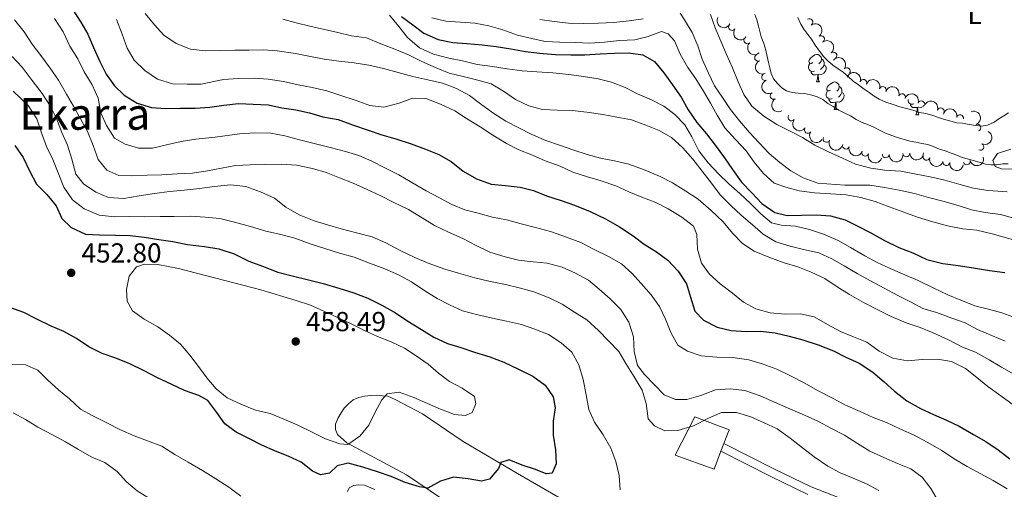
# Model space of a CAD drawing. Units: metres. Extents: x 627528 to 632038, y 708595 to 711648.
# Drawn here: x 631314 to 631673, y 710138 to 710309 of the extents above; entities that cross this region are included whole.
import ezdxf
from ezdxf.enums import TextEntityAlignment as Align

# ---------------------------------------------------------------- set-up
doc = ezdxf.new("R2010")
doc.units = ezdxf.units.M
doc.header["$MEASUREMENT"] = 0
doc.linetypes.add('DGN Style 3', pattern=[69.14832127706423, 49.39165805504587, -19.75666322201835])
for name, color, linetype, lineweight in [('Carátula', 7, 'Continuous', 5), ('Edificios construcciones cerramientos', 7, 'Continuous', 5), ('Elementos auxiliares', 7, 'Continuous', 5), ('Entidades rústicas y varios', 7, 'Continuous', 5), ('Hidrografía', 7, 'Continuous', 5), ('Relieve y altimetría', 7, 'Continuous', 5), ('Textos de rotulación', 7, 'Continuous', 5), ('Viales y ferrocarril', 7, 'Continuous', 5)]:
    doc.layers.add(name, color=color, linetype=linetype, lineweight=lineweight)
doc.styles.add('Style-arial', font='arial.shx', dxfattribs={"bigfont": 'arialbig.shx'})
doc.styles.add('Style-Arial Narrow', font='txt')
doc.styles.add('Style-Times New Roman', font='txt')

# ---------------------------------------------------------------- blocks, each defined once
blk = doc.blocks.new('5PATER')
at = {"layer": 'Relieve y altimetría', "linetype": 'Continuous', "lineweight": 5}
h = blk.add_hatch(color=250, dxfattribs=at)
edge = h.paths.add_edge_path()
edge.add_ellipse((0, 0), major_axis=(-1.095731442945027, -1.110710700472634), ratio=0.9994222409660319, start_angle=0, end_angle=360)

msp = doc.modelspace()

# ---------------------------------------------------------------- linework, layer by layer
at = {"layer": 'Carátula', "color": 7, "linetype": 'Continuous', "lineweight": 5}
msp.add_3dface([(627583.6799999999, 708595.23), (632037.8999999999, 708678.5), (631982.3800000001, 711648), (627528.1599999999, 711564.72)], dxfattribs=at)
at = {"layer": 'Edificios construcciones cerramientos', "color": 1, "linetype": 'Continuous', "lineweight": 5}
msp.add_line((631570.52, 710154.4099999999, 440.95), (631569.44, 710151.6100000001, 440.99), dxfattribs=at)
msp.add_polyline3d([(631569.44, 710151.6100000001, 440.99), (631566.8999999999, 710145.04, 441.07), (631552.81, 710150.1300000001, 440.71), (631559.8999999999, 710164.03, 440.18), (631572.4299999999, 710159.3600000001, 440.89), (631570.52, 710154.4099999999, 440.95)], dxfattribs=at)
at = {"layer": 'Edificios construcciones cerramientos', "color": 20, "linetype": 'Continuous', "lineweight": 5}
msp.add_polyline3d([(631570.52, 710154.4099999999, 440.95), (631569.44, 710151.6100000001, 440.99), (631566.8999999999, 710145.04, 441.07), (631552.81, 710150.1300000001, 440.71), (631559.8999999999, 710164.03, 440.18), (631572.4299999999, 710159.3600000001, 440.89)], close=True, dxfattribs=at)
at = {"layer": 'Elementos auxiliares', "color": 250, "linetype": 'Continuous', "lineweight": 5}
msp.add_3dface([(631872.3, 709069.3600000001), (628449.5900000001, 709005.3700000001), (628406.9199999999, 711318.6799999999), (631828.47, 711382.7)], dxfattribs=at)
at = {"layer": 'Entidades rústicas y varios', "color": 92, "linetype": 'Continuous', "lineweight": 5}
for p, q in [((631604.1799999999, 710285.96), (631605.31, 710285.96)), ((631610.6599999999, 710275.9199999999), (631611.78, 710275.9199999999)), ((631640.4299999999, 710274.02), (631641.55, 710274.02))]:
    msp.add_line(p, q, dxfattribs=at)
at = {"layer": 'Entidades rústicas y varios', "color": 92, "linetype": 'Continuous', "lineweight": 5, "flags": 128}
for points in [[(631602.8800000001, 710293.02), (631602.3500000001, 710292.75), (631601.8200000001, 710292.81), (631601.56, 710293.1799999999), (631601.5, 710293.6000000001), (631601.6599999999, 710294.1200000001), (631602.1399999999, 710294.72), (631602.78, 710295.25), (631603.6799999999, 710295.8300000001), (631604.4199999999, 710295.99), (631604.8500000001, 710295.94), (631605.3800000001, 710295.6200000001), (631605.9099999999, 710295.04), (631606.0700000001, 710294.3999999999), (631605.96, 710293.55), (631605.53, 710293.02), (631605.1100000001, 710292.5900000001)], [(631606.0700000001, 710294.3999999999), (631606.54, 710294.0800000001), (631606.8600000001, 710293.44), (631607.02, 710293.1200000001), (631607.02, 710292.54), (631607.02, 710292.1200000001), (631606.6499999999, 710291.4299999999), (631606.23, 710290.95), (631605.75, 710290.53)], [(631603.47, 710289.94), (631603.04, 710289.78), (631602.46, 710289.8400000001), (631601.98, 710290.05), (631601.56, 710290.47), (631601.3400000001, 710291.06), (631601.3400000001, 710291.48), (631601.3999999999, 710292.06), (631601.8200000001, 710292.75)], [(631607.02, 710292.1200000001), (631607.47, 710291.8700000001), (631607.8200000001, 710291.25), (631607.71, 710290.53), (631607.5, 710289.8900000001), (631606.9099999999, 710289.1499999999), (631606.1200000001, 710288.6699999999), (631605.27, 710288.77), (631604.8400000001, 710288.6400000001)], [(631604.73, 710288.6400000001), (631603.8400000001, 710288.56), (631602.99, 710288.56), (631602.5700000001, 710288.99), (631602.25, 710289.46), (631602.25, 710289.78)], [(631604.1799999999, 710285.96), (631604.6200000001, 710287.1200000001), (631604.73, 710288.6400000001), (631604.8400000001, 710288.6400000001), (631604.8700000001, 710288.06), (631604.9099999999, 710287.3700000001), (631604.98, 710286.76), (631605.0900000001, 710286.3600000001), (631605.31, 710285.96)], [(631609.3600000001, 710282.98), (631608.8300000001, 710282.72), (631608.3, 710282.77), (631608.03, 710283.1400000001), (631607.98, 710283.5700000001), (631608.1399999999, 710284.0900000001), (631608.6200000001, 710284.6799999999), (631609.25, 710285.21), (631610.1499999999, 710285.8), (631610.8999999999, 710285.96), (631611.3200000001, 710285.8999999999), (631611.8500000001, 710285.5900000001), (631612.3800000001, 710285), (631612.54, 710284.3600000001), (631612.4299999999, 710283.51), (631612.01, 710282.98), (631611.5900000001, 710282.56)], [(631612.54, 710284.3600000001), (631613.02, 710284.05), (631613.3300000001, 710283.4099999999), (631613.49, 710283.0900000001), (631613.49, 710282.51), (631613.49, 710282.0800000001), (631613.1200000001, 710281.3900000001), (631612.7, 710280.9099999999), (631612.22, 710280.49)], [(631609.94, 710279.8999999999), (631609.52, 710279.74), (631608.9299999999, 710279.8), (631608.46, 710280.01), (631608.03, 710280.44), (631607.8200000001, 710281.02), (631607.8200000001, 710281.44), (631607.8700000001, 710282.03), (631608.3, 710282.72)], [(631611.2, 710278.6100000001), (631610.31, 710278.52), (631609.47, 710278.52), (631609.04, 710278.95), (631608.72, 710279.4299999999), (631608.72, 710279.74)], [(631613.49, 710282.0800000001), (631613.95, 710281.8300000001), (631614.29, 710281.22), (631614.1799999999, 710280.49), (631613.97, 710279.8500000001), (631613.3899999999, 710279.1100000001), (631612.5900000001, 710278.6300000001), (631611.74, 710278.74), (631611.31, 710278.6100000001)], [(631610.6599999999, 710275.9199999999), (631611.0900000001, 710277.0800000001), (631611.2, 710278.6100000001), (631611.31, 710278.6100000001), (631611.3500000001, 710278.02), (631611.3800000001, 710277.3400000001), (631611.45, 710276.72), (631611.5700000001, 710276.3200000001), (631611.78, 710275.9199999999)], [(631639.71, 710278), (631639.29, 710277.8400000001), (631638.7, 710277.8999999999), (631638.23, 710278.1100000001), (631637.8, 710278.53), (631637.5900000001, 710279.1200000001), (631637.5900000001, 710279.54), (631637.6000000001, 710279.6400000001)], [(631640.97, 710276.7), (631640.0800000001, 710276.6200000001), (631639.24, 710276.6200000001), (631638.81, 710277.05), (631638.49, 710277.52), (631638.49, 710277.8400000001)], [(631640.4299999999, 710274.02), (631640.8600000001, 710275.1799999999), (631640.97, 710276.7), (631641.0800000001, 710276.7), (631641.1200000001, 710276.1200000001), (631641.1499999999, 710275.4299999999), (631641.22, 710274.8200000001), (631641.3400000001, 710274.4199999999), (631641.55, 710274.02)], [(631643.3899999999, 710277.5), (631643.1599999999, 710277.21), (631642.3600000001, 710276.73), (631641.51, 710276.8300000001), (631641.0800000001, 710276.7)]]:
    msp.add_lwpolyline(points, dxfattribs=at)
at = {"layer": 'Entidades rústicas y varios', "color": 92, "linetype": 'Continuous', "lineweight": 5}
for points in [[(631674.23, 710274.77, 382.94), (631672.47, 710273.6300000001, 382.58), (631670.71, 710272.49, 382.58), (631668.95, 710271.3500000001, 382.58), (631666.53, 710270.19, 382.58), (631664.31, 710269.9299999999, 382.58), (631662.31, 710270.1200000001, 382.58), (631659.8600000001, 710270.52, 382.58), (631657.3999999999, 710270.9199999999, 382.58), (631655.3999999999, 710271.1100000001, 382.58), (631653.1699999999, 710271.73, 382.58), (631650.9299999999, 710272.3600000001, 382.76), (631648.7, 710272.99, 382.76), (631646.24, 710273.8300000001, 382.76), (631644.01, 710274.46, 382.76), (631641.78, 710274.8700000001, 382.76), (631639.3200000001, 710275.71, 382.76), (631637.0800000001, 710276.3400000001, 382.94), (631634.6300000001, 710276.96, 382.94), (631632.1699999999, 710277.81, 382.94), (631629.49, 710278.6499999999, 382.94), (631627.02, 710279.72, 382.94), (631625.22, 710280.8, 383.11), (631623.4199999999, 710282.1000000001, 383.29), (631621.6200000001, 710283.3999999999, 383.47), (631619.5900000001, 710284.9199999999, 383.47), (631617.5700000001, 710286.22, 383.47), (631615.76, 710287.97, 383.65), (631613.96, 710289.49, 384), (631612.1599999999, 710290.79, 384), (631610.1300000001, 710292.0900000001, 384), (631608.3300000001, 710293.6100000001, 384.18), (631606.97, 710295.1499999999, 384.18), (631605.3800000001, 710297.1200000001, 384.54), (631603.78, 710299.31, 384.54), (631602.4099999999, 710301.51, 384.54), (631601.05, 710303.27, 384.71), (631599.6799999999, 710305.24, 385.25), (631598.54, 710307, 385.6), (631597.3800000001, 710309.4199999999, 385.78)], [(631514.6000000001, 710132.26, 447.18), (631495.29, 710143.48, 449.14), (631475.53, 710155.1300000001, 452.51), (631460.6799999999, 710165.1000000001, 454.82), (631451.03, 710170.26, 455.18), (631448.1200000001, 710171.54, 455.18), (631446.1200000001, 710171.73, 455.18), (631443.8899999999, 710171.9099999999, 455.18), (631441.8899999999, 710171.8800000001, 455.36), (631439.6699999999, 710171.6200000001, 455.54), (631437.46, 710171.1300000001, 455.54), (631435.47, 710170.21, 455.54), (631433.72, 710168.8400000001, 455.54), (631432.19, 710167.26, 455.54), (631431.1100000001, 710165.46, 455.54), (631429.8200000001, 710163.44, 455.54), (631428.96, 710161.4299999999, 455.54), (631429, 710159.4299999999, 455.54), (631429.69, 710157.6599999999, 455.54), (631433.0800000001, 710154.6100000001, 455.36), (631454.8500000001, 710142.99, 452.16), (631472.1699999999, 710131.29, 448.6)], [(631443.3800000001, 710137.6699999999, 449.14), (631439.5800000001, 710139.1599999999, 449.31), (631437.5700000001, 710139.3500000001, 449.49), (631435.5800000001, 710139.0900000001, 449.31), (631434.04, 710138.1799999999, 449.31), (631433.3999999999, 710136.8300000001, 449.31)]]:
    msp.add_polyline3d(points, dxfattribs=at)
at = {"layer": 'Entidades rústicas y varios', "color": 92, "linetype": 'Continuous', "lineweight": 5, "extrusion": (0.2155514052272483, 0.06788765366807761, 0.9741297953476229)}
msp.add_arc((487775.8440137682, -794585.780109413, 184735.8479247197), 2.516055640060342, 45.36446333574665, 225.9090503451193, dxfattribs=at)
at = {"layer": 'Entidades rústicas y varios', "color": 92, "linetype": 'Continuous', "lineweight": 5}
for centre, radius, start, end in [((631601.6559701618, 710307.7776436631, 386.2805651653711), 1.250091938746998, 305.3556341553557, 124.5691885743512), ((631573.4710011987, 710305.9938990753, 388.6932674101245), 1.250091938746999, 145.1285085850821, 324.3420630040775), ((631579.0711737601, 710301.1454600864, 387.9704631882614), 1.250091938746999, 133.5423901952469, 312.7559446142423), ((631605.8915087564, 710301.5893567556, 386.1567994272131), 1.250091938746998, 305.3556341553557, 124.5691885743512), ((631582.9642301446, 710294.7833007439, 387.91), 1.250091938746998, 114.6068804772153, 293.8204348962108), ((631610.3856821938, 710295.5888676795, 386.13), 1.250091938746999, 309.3142622611457, 128.5278166801411), ((631615.2575711277, 710289.9131881413, 386.13), 1.250091938746999, 320.7677348892342, 139.9812893082296), ((631585.5255307974, 710287.7444900717, 387.91), 1.250091938746998, 110.6932772485323, 289.9068316675277), ((631621.3230028942, 710285.6400344267, 386.0267790337332), 1.250091938746999, 340.6771327721252, 159.8906871911206), ((631628.353910465, 710283.0407531629, 385.7816757054274), 1.250091938746999, 340.6771327721252, 159.8906871911206), ((631588.6280996341, 710280.9261860161, 387.91), 1.250091938746999, 118.5634574080041, 297.7770118269996), ((631635.3848180359, 710280.4414718992, 385.5365723771217), 1.250091938746999, 340.6771327721252, 159.8906871911206), ((631642.4157256067, 710277.8421906352, 385.2914690488159), 1.250091938746999, 340.6771327721252, 159.8906871911206), ((631649.4466331776, 710275.2429093714, 385.0463657205102), 1.250091938746999, 340.6771327721252, 159.8906871911206), ((631595.1688180096, 710273.0691493754, 387.91), 1.250091938746999, 141.5191325723972, 320.7326869913927), ((631656.5250351003, 710272.7896242216, 384.9810555361454), 1.250091938746999, 346.6830732532422, 165.8966276722375), ((631601.1220760909, 710268.5206618882, 387.91), 1.250091938746998, 145.8032487958711, 325.0168032148665), ((631662.848818871, 710269.3259210861, 385.5781505601693), 1.250091938746999, 291.9088120893487, 111.1223665083441), ((631607.881282005, 710265.2603845394, 387.91), 1.250091938746999, 155.4333550538481, 334.6469094728436), ((631614.9661939759, 710262.8010222653, 387.91), 1.250091938746999, 161.904673881036, 341.1182283000314), ((631663.9181218147, 710262.3540525523, 387.6595698864384), 1.250091938746998, 243.3895724929135, 62.60312691190897), ((631622.0022811717, 710260.2143661205, 387.91), 1.250091938746999, 161.904673881036, 341.1182283000314), ((631629.4752430692, 710259.5969313332, 387.91), 1.250091938746999, 177.3230333271544, 356.5365877461498), ((631636.9581590167, 710259.9843747497, 387.91), 1.250091938746999, 182.1353008672678, 1.348855286263198), ((631644.3183009233, 710258.7186664899, 387.91), 1.250091938746999, 164.8122286902595, 344.0257831092549), ((631651.5590966605, 710256.8120960419, 387.91), 1.250091938746999, 171.4659202240231, 350.6794746430185), ((631658.9693815208, 710257.0878100998, 387.91), 1.250091938746999, 194.5272139400776, 13.74076835907307)]:
    msp.add_arc(centre, radius, start, end, dxfattribs=at)
at = {"layer": 'Entidades rústicas y varios', "color": 92, "linetype": 'Continuous', "lineweight": 5, "extrusion": (0.2227080564612074, 0.03837008474410608, 0.974129795347623)}
msp.add_arc((592757.1230949902, -723697.5128046524, 168289.8282217416), 2.516055640060342, 45.36446333574663, 225.9090503451192, dxfattribs=at)
at = {"layer": 'Entidades rústicas y varios', "color": 92, "linetype": 'Continuous', "lineweight": 5, "extrusion": (-0.222557728985432, 0.03923262780958266, 0.974129795347623)}
msp.add_arc((-809167.9910547817, 485887.1687330535, -112325.4189868047), 2.516055640060342, 45.36446333574663, 225.9090503451192, dxfattribs=at)
at = {"layer": 'Entidades rústicas y varios', "color": 92, "linetype": 'Continuous', "lineweight": 5, "extrusion": (-0.2247352109147301, 0.02377449875623171, 0.974129795347623)}
msp.add_arc((-772803.3492644053, 539149.5816358468, -124681.8418008361), 2.516055640060342, 45.36446333574663, 225.9090503451192, dxfattribs=at)
at = {"layer": 'Entidades rústicas y varios', "color": 92, "linetype": 'Continuous', "lineweight": 5, "extrusion": (0.2258764135138082, -0.007140562592495861, 0.974129795347623)}
msp.add_arc((729899.7754070152, -592985.0694215504, 137964.9883557549), 2.516055640060342, 45.36446333574663, 225.9090503451193, dxfattribs=at)
at = {"layer": 'Entidades rústicas y varios', "color": 92, "linetype": 'Continuous', "lineweight": 5, "extrusion": (-0.2249808492211176, -0.02132508616027024, 0.9741297953476231)}
msp.add_arc((-647521.854519686, 677905.7072619131, -156872.000779581), 2.516055640060342, 45.36446333574666, 225.9090503451193, dxfattribs=at)
at = {"layer": 'Entidades rústicas y varios', "color": 92, "linetype": 'Continuous', "lineweight": 5, "extrusion": (0.2113358426484567, -0.08005187960357353, 0.974129795347623)}
msp.add_arc((887960.5884051376, -330167.9673613806, 76993.74927048002), 2.516055640060343, 45.36446333574664, 225.9090503451193, dxfattribs=at)
at = {"layer": 'Entidades rústicas y varios', "color": 92, "linetype": 'Continuous', "lineweight": 5, "extrusion": (-0.2042723456054797, -0.09666411245562473, 0.9741297953476231)}
for centre in [(-371863.7048350144, 852195.1448377986, -197305.6708714652), (-371858.3479531609, 852200.1972454725, -197307.0945966851), (-371852.9910713073, 852205.2496531465, -197308.518321905), (-371847.6341894537, 852210.3020608205, -197309.9420471249), (-371842.2773076, 852215.3544684944, -197311.3657723448)]:
    msp.add_arc(centre, 2.516055640060342, 45.36446333574664, 225.9090503451193, dxfattribs=at)
at = {"layer": 'Entidades rústicas y varios', "color": 92, "linetype": 'Continuous', "lineweight": 5, "extrusion": (0.2053793154136971, -0.09428933458350074, 0.9741297953476229)}
msp.add_arc((909023.7126132692, -270365.4441478126, 63120.10786626078), 2.516055640060343, 45.36446333574664, 225.9090503451193, dxfattribs=at)
at = {"layer": 'Entidades rústicas y varios', "color": 92, "linetype": 'Continuous', "lineweight": 5, "extrusion": (0.2163557649116982, -0.06527882356072467, 0.974129795347623)}
msp.add_arc((862439.8425002143, -389074.8115200005, 90659.60128131122), 2.516055640060344, 45.36446333574663, 225.9090503451193, dxfattribs=at)
at = {"layer": 'Entidades rústicas y varios', "color": 92, "linetype": 'Continuous', "lineweight": 5, "extrusion": (-0.1930369870083349, -0.1175068655983225, 0.974129795347623)}
msp.add_arc((-278267.8451775686, 885442.3391435881, -205019.7910191909), 2.516055640060342, 45.36446333574664, 225.9090503451193, dxfattribs=at)
at = {"layer": 'Entidades rústicas y varios', "color": 92, "linetype": 'Continuous', "lineweight": 5, "extrusion": (-0.2073333048141886, 0.08991130368771771, 0.974129795347623)}
msp.add_arc((-902948.7759750781, 289335.0641553876, -66727.71263668808), 2.516055640060342, 45.36446333574664, 225.9090503451193, dxfattribs=at)
at = {"layer": 'Entidades rústicas y varios', "color": 92, "linetype": 'Continuous', "lineweight": 5, "extrusion": (0.2246818457438704, 0.0242736484510646, 0.9741297953476229)}
msp.add_arc((638321.2603590016, -685928.4747222586, 159526.9508760623), 2.516055640060342, 45.36446333574664, 225.9090503451193, dxfattribs=at)
at = {"layer": 'Entidades rústicas y varios', "color": 92, "linetype": 'Continuous', "lineweight": 5, "extrusion": (0.2222407610719038, 0.04099007116582258, 0.9741297953476229)}
msp.add_arc((583924.4103846512, -730467.2218456876, 169859.535071163), 2.516055640060342, 45.36446333574663, 225.9090503451193, dxfattribs=at)
at = {"layer": 'Entidades rústicas y varios', "color": 92, "linetype": 'Continuous', "lineweight": 5, "extrusion": (-0.06997146629335507, 0.2148840052697179, 0.9741297953476229)}
msp.add_arc((-820539.786717176, -467284.9664532326, 108803.3887224164), 2.516055640060342, 45.36446333574663, 225.9090503451192, dxfattribs=at)
at = {"layer": 'Entidades rústicas y varios', "color": 92, "linetype": 'Continuous', "lineweight": 5, "extrusion": (0.2122519060657933, 0.0775904000984391, 0.974129795347623)}
msp.add_arc((450233.120498602, -815333.7870005545, 189547.8062158712), 2.516055640060342, 45.36446333574664, 225.9090503451193, dxfattribs=at)
at = {"layer": 'Entidades rústicas y varios', "color": 92, "linetype": 'Continuous', "lineweight": 5, "extrusion": (0.2021546305660539, 0.1010180536176604, 0.9741297953476231)}
for centre in [(353015.8973806355, -859574.8037202996, 199811.3196655605), (353010.4383760922, -859579.8085658347, 199812.4807441991)]:
    msp.add_arc(centre, 2.516055640060342, 45.36446333574663, 225.9090503451193, dxfattribs=at)
at = {"layer": 'Entidades rústicas y varios', "color": 92, "linetype": 'Continuous', "lineweight": 5, "extrusion": (0.1680219703275682, 0.1511282875680131, 0.9741297953476229)}
msp.add_arc((105675.5336599638, -920071.5278109936, 213846.0093586179), 2.516055640060342, 45.36446333574664, 225.9090503451193, dxfattribs=at)
at = {"layer": 'Entidades rústicas y varios', "color": 92, "linetype": 'Continuous', "lineweight": 5, "extrusion": (0.1547513461617169, 0.1646911129270025, 0.9741297953476231)}
msp.add_arc((26054.75203272956, -925469.288130473, 215098.2406531226), 2.516055640060342, 45.36446333574663, 225.9090503451192, dxfattribs=at)
at = {"layer": 'Entidades rústicas y varios', "color": 92, "linetype": 'Continuous', "lineweight": 5, "extrusion": (0.196770289265391, 0.1111422290509445, 0.974129795347623)}
msp.add_arc((307779.4822293782, -875934.5682305174, 203606.6362187046), 2.516055640060343, 45.36446333574663, 225.9090503451193, dxfattribs=at)
at = {"layer": 'Entidades rústicas y varios', "color": 92, "linetype": 'Continuous', "lineweight": 5, "extrusion": (0.1158037417688201, 0.1940634824183537, 0.9741297953476229)}
msp.add_arc((-178469.1609301037, -909362.015189444, 211361.4998472929), 2.516055640060343, 45.36446333574664, 225.9090503451193, dxfattribs=at)
at = {"layer": 'Entidades rústicas y varios', "color": 92, "linetype": 'Continuous', "lineweight": 5, "extrusion": (0.1825671411208971, 0.133193020834204, 0.974129795347623)}
msp.add_arc((201502.3939079383, -904778.3598305589, 210298.133498308), 2.516055640060342, 45.36446333574663, 225.9090503451193, dxfattribs=at)
at = {"layer": 'Hidrografía', "color": 142, "linetype": 'DGN Style 3', "lineweight": 15}
msp.add_polyline3d([(631581.76, 710310.54, 382.11), (631582.46, 710308.55, 382.29), (631583.1599999999, 710306.3400000001, 382.29), (631583.6399999999, 710304.3500000001, 382.29), (631584.1200000001, 710302.3600000001, 382.29), (631585.05, 710299.9299999999, 382.29), (631585.76, 710297.5, 382.29), (631586.25, 710295.28, 382.29), (631586.73, 710293.0700000001, 382.29), (631587.21, 710291.0800000001, 382.29), (631587.69, 710289.0900000001, 382.29), (631588.6100000001, 710287.1000000001, 382.29), (631589.98, 710285.3500000001, 382.29), (631591.56, 710283.8200000001, 382.29), (631593.3600000001, 710282.74, 382.29), (631595.3700000001, 710282.1100000001, 382.29), (631597.6000000001, 710281.9299999999, 382.29), (631599.8200000001, 710281.74, 382.29), (631602.05, 710281.3400000001, 382.29), (631604.29, 710280.71, 382.11), (631606.53, 710279.6400000001, 382.11), (631608.3300000001, 710278.1100000001, 382.11), (631610.3500000001, 710277.04, 382.11), (631612.3800000001, 710275.74, 382.11), (631614.6200000001, 710274.6699999999, 381.93), (631616.6399999999, 710273.5900000001, 381.76), (631618.6599999999, 710272.3, 381.76), (631620.8999999999, 710271.22, 381.76), (631623.1399999999, 710270.3700000001, 381.76), (631625.1499999999, 710269.52, 381.58), (631627.1699999999, 710268.44, 381.58), (631629.4099999999, 710267.3700000001, 381.58), (631631.6499999999, 710266.52, 381.4), (631634.1100000001, 710265.6799999999, 381.4), (631636.1200000001, 710265.05, 381.4), (631638.3600000001, 710264.4199999999, 381.22), (631640.3700000001, 710264.01, 381.22), (631642.5900000001, 710263.6000000001, 381.22), (631644.8200000001, 710263.2, 381.22), (631647.06, 710262.3500000001, 381.22), (631649.0800000001, 710261.5, 381.04), (631651.0900000001, 710260.8600000001, 380.87), (631653.3300000001, 710260.01, 380.87), (631655.3400000001, 710259.3800000001, 380.87), (631657.3500000001, 710258.53, 380.69), (631659.5900000001, 710257.8999999999, 380.69), (631661.8200000001, 710257.28, 380.51), (631663.8300000001, 710256.6400000001, 380.33), (631665.8400000001, 710256.01, 380.33), (631667.8500000001, 710255.8300000001, 380.16), (631669.8500000001, 710255.8600000001, 380.16), (631672.0700000001, 710256.1200000001, 380.16), (631674.0700000001, 710256.1599999999, 380.16)], dxfattribs=at)
at = {"layer": 'Relieve y altimetría', "color": 30, "linetype": 'Continuous', "lineweight": 25, "flags": 128}
for points, elevation in [([(631333.06, 710312.5700000001), (631336.25, 710307.73), (631338.78, 710303.3300000001), (631340.8600000001, 710298.48), (631343.1699999999, 710293.4099999999), (631345.48, 710288.78), (631348.44, 710284.6100000001), (631352.06, 710281.1200000001), (631356.78, 710278.31), (631361.9199999999, 710276.6200000001), (631367.04, 710276.27), (631372.5900000001, 710276.3700000001), (631377.9199999999, 710276.46), (631383.25, 710276.78), (631388.3500000001, 710277.53), (631393.6799999999, 710278.0700000001), (631399.01, 710277.94), (631404.5800000001, 710277.6000000001), (631409.48, 710276.5700000001), (631414.6100000001, 710275.77), (631419.52, 710274.75), (631424.4299999999, 710273.28), (631430.01, 710272.27), (631435.1499999999, 710270.3600000001), (631440.97, 710268.46), (631445.8899999999, 710266.77), (631451.02, 710265.3), (631456.6100000001, 710263.3999999999), (631461.76, 710261.49), (631466.6799999999, 710259.5800000001), (631471.1699999999, 710256.99), (631475.46, 710253.51), (631480.3999999999, 710250.71), (631485.77, 710248.8), (631490.8899999999, 710248.22), (631496.23, 710247.6499999999), (631501.1399999999, 710246.3999999999), (631505.8500000001, 710244.49), (631511.21, 710242.8)], 425), ([(631453.1100000001, 710309.81), (631457.1699999999, 710306.77), (631461.22, 710303.73), (631466.3700000001, 710301.3800000001), (631471.73, 710300.3600000001), (631476.8400000001, 710300.01), (631482.4099999999, 710299.44), (631487.53, 710298.8600000001), (631492.8800000001, 710298.0700000001), (631498.23, 710297.05), (631503.3600000001, 710296.48), (631509.1499999999, 710295.9099999999), (631514.7, 710295.79), (631519.81, 710295.8800000001), (631525.3700000001, 710296.2), (631530.69, 710296.51), (631535.81, 710296.6000000001), (631540.9299999999, 710295.8), (631545.2, 710293.4299999999), (631548.6000000001, 710289.27), (631551.79, 710284.8800000001), (631554.98, 710280.49), (631557.51, 710275.8700000001), (631560.7, 710271.26), (631564.1100000001, 710267.1000000001), (631567.29, 710262.9299999999), (631570.71, 710258.3200000001), (631573.6699999999, 710254.1499999999), (631576.8600000001, 710249.54)], 400), ([(631312.24, 710262.8300000001), (631315.2, 710258.44), (631317.51, 710253.5900000001), (631320.04, 710248.74), (631323.8800000001, 710245.03), (631327.29, 710240.8700000001), (631329.3700000001, 710236.24), (631332.77, 710232.97), (631337.9199999999, 710230.6100000001), (631343.04, 710230.26), (631348.8200000001, 710230.1499999999), (631354.1599999999, 710230.02), (631359.28, 710229.44), (631364.6300000001, 710228.6499999999), (631369.75, 710227.8500000001), (631375.1000000001, 710226.8300000001), (631381.3400000001, 710226.05), (631386.47, 710225.25), (631392.06, 710223.3500000001), (631397.44, 710220.78), (631402.3600000001, 710218.8700000001), (631407.96, 710216.74), (631413.76, 710215.29), (631418.6699999999, 710214.04), (631424.48, 710212.5900000001), (631430.28, 710210.9099999999), (631435.6499999999, 710209.23), (631440.79, 710207.3200000001), (631445.95, 710204.74), (631450.8899999999, 710201.94), (631455.3899999999, 710198.9099999999), (631460.3300000001, 710195.8800000001), (631464.8300000001, 710193.0700000001), (631469.76, 710190.72), (631474.6799999999, 710189.25), (631479.5900000001, 710187.55), (631485.1799999999, 710185.8800000001), (631490.3300000001, 710183.97)], 450), ([(631576.8600000001, 710249.54), (631580.71, 710245.6100000001), (631584.3400000001, 710241.6699999999), (631589.06, 710238.4199999999), (631593.53, 710237.3900000001), (631598.8600000001, 710237.48), (631604.19, 710237.5700000001), (631609.31, 710237.22), (631614.6699999999, 710235.76), (631619.6000000001, 710233.3999999999), (631624.0900000001, 710231.03), (631629.03, 710228.23), (631634.19, 710225.6599999999), (631639.3300000001, 710223.75), (631644.49, 710221.3900000001), (631650.29, 710219.94), (631655.8600000001, 710219.1499999999), (631661.4299999999, 710218.3600000001), (631667.23, 710217.3500000001), (631672.8, 710216.56)], 400), ([(631511.21, 710242.8), (631516.1300000001, 710241.1100000001), (631521.73, 710238.77), (631527.3300000001, 710236.2), (631532.49, 710233.1799999999), (631537.44, 710229.9299999999), (631541.5, 710226.8900000001), (631545.99, 710224.0800000001), (631550.04, 710221.04), (631553.8899999999, 710217.1100000001), (631556.8600000001, 710212.49), (631558.28, 710207.6300000001), (631559.9299999999, 710202.54), (631563.1000000001, 710199.27), (631568.03, 710196.69), (631573.1699999999, 710195.44), (631578.73, 710195.1000000001), (631583.8400000001, 710195.19), (631589.1799999999, 710194.6100000001), (631594.3200000001, 710193.3700000001), (631599.23, 710192.1200000001), (631604.8200000001, 710190.22), (631610.4099999999, 710188.1000000001), (631614.8999999999, 710185.73), (631619.8300000001, 710183.6000000001), (631624.78, 710180.3500000001), (631628.8400000001, 710176.8600000001), (631632.6799999999, 710173.3800000001), (631637.19, 710169.8999999999), (631642.1200000001, 710167.1000000001), (631646.8300000001, 710164.96), (631651.54, 710162.8200000001), (631656.24, 710160.6799999999), (631661.4099999999, 710157.6599999999), (631665.8999999999, 710155.0700000001), (631670.3999999999, 710152.04), (631674.69, 710148.78)], 425), ([(631490.3300000001, 710183.97), (631495.71, 710181.3900000001), (631500.8600000001, 710178.8200000001), (631505.3700000001, 710175.56), (631508.3400000001, 710171.3900000001), (631509.0800000001, 710167.3999999999), (631508.27, 710162.5), (631508.3600000001, 710157.3900000001), (631509.1200000001, 710152.0700000001), (631509.44, 710146.96), (631507.94, 710143.6000000001), (631505.72, 710143.3400000001), (631501.9199999999, 710144.8300000001), (631497, 710146.52), (631492.3, 710148.44), (631489.2, 710147.49), (631488.3500000001, 710145.26), (631485.0900000001, 710141.4199999999), (631482.21, 710140.7), (631477.3, 710141.51), (631471.96, 710142.0800000001), (631467.3200000001, 710140.6599999999), (631462.69, 710138.1400000001), (631459.5800000001, 710138.53), (631454.4299999999, 710140.21), (631449.28, 710142.3400000001), (631444.3600000001, 710144.04), (631439, 710145.72), (631433.6399999999, 710147.1799999999), (631429.6599999999, 710146.22), (631426.8200000001, 710143.5), (631423.49, 710143), (631420.5800000001, 710144.28), (631416.52, 710147.55), (631411.81, 710149.69), (631407.1100000001, 710151.6000000001), (631402.19, 710153.74), (631397.7, 710156.1000000001), (631392.77, 710158.45), (631388.71, 710161.49), (631385.75, 710165.6599999999), (631382.56, 710170.05), (631379.2, 710171.77), (631374.05, 710173.6799999999), (631369.3500000001, 710175.8200000001), (631363.97, 710178.3900000001), (631359.26, 710180.76), (631354.1000000001, 710183.3300000001), (631348.95, 710185.46), (631344.03, 710187.1599999999), (631339.1000000001, 710189.51), (631334.6000000001, 710192.55), (631330.1000000001, 710195.1300000001), (631325.3999999999, 710197.05), (631320.24, 710199.6300000001), (631315.53, 710201.99), (631310.3800000001, 710203.8999999999)], 450)]:
    msp.add_lwpolyline(points, dxfattribs=dict(at, elevation=elevation))
at = {"layer": 'Relieve y altimetría', "color": 30, "linetype": 'Continuous', "lineweight": 5, "flags": 128}
for points, elevation in [([(631312.1300000001, 710308.55), (631315.54, 710304.1699999999), (631318.5, 710299.77), (631321.69, 710295.6100000001), (631325.1000000001, 710291), (631328.0700000001, 710286.6100000001), (631331.05, 710281.55), (631333.5700000001, 710277.1499999999), (631336.1000000001, 710272.52), (631338.6200000001, 710267.8999999999), (631340.71, 710262.8200000001), (631342.5800000001, 710257.75), (631345.76, 710253.8), (631350.02, 710251.8800000001), (631354.69, 710251.74), (631360.46, 710252.06), (631365.8, 710252.1499999999), (631371.3500000001, 710252.47), (631376.8999999999, 710252.79), (631382.44, 710253.56), (631387.54, 710254.54), (631392.6300000001, 710255.52), (631397.96, 710255.8300000001), (631403.52, 710255.9299999999), (631409.29, 710256.03), (631414.8600000001, 710255.69), (631420.6599999999, 710254.45), (631425.5700000001, 710252.98), (631430.49, 710251.0700000001), (631435.4199999999, 710249.1599999999), (631440.5700000001, 710246.8), (631445.28, 710244.6599999999), (631450.21, 710242.0800000001)], 435), ([(631326.6499999999, 710309.0800000001), (631329.8500000001, 710304.24), (631332.1699999999, 710298.95), (631335.1399999999, 710294.3300000001), (631337.44, 710289.71), (631340.4199999999, 710284.8700000001), (631342.5, 710280.02), (631343.49, 710274.7), (631345.5700000001, 710270.0700000001), (631348.54, 710265.45), (631352.3600000001, 710263.3), (631357.27, 710261.8300000001), (631362.3800000001, 710261.9199999999), (631367.47, 710263.1200000001), (631372.79, 710264.3200000001), (631378.1100000001, 710265.0900000001), (631385.21, 710265.8800000001), (631394.0700000001, 710267.1400000001), (631399.6200000001, 710267.46), (631405.4099999999, 710267.3400000001), (631410.54, 710266.3200000001), (631415.8999999999, 710264.8600000001), (631421.7, 710263.4099999999), (631427.06, 710262.1699999999), (631432.6399999999, 710260.71), (631437.55, 710259.24), (631442.26, 710257.1000000001), (631446.97, 710254.74), (631452.1300000001, 710252.1699999999), (631456.8400000001, 710249.3600000001), (631462.01, 710246.3400000001), (631466.94, 710243.76), (631471.4299999999, 710241.3900000001), (631476.1300000001, 710239.47), (631481.04, 710238.23), (631486.1799999999, 710236.76), (631491.31, 710235.74), (631496.6699999999, 710234.28), (631501.81, 710233.04), (631507.3899999999, 710231.5800000001), (631513.21, 710229.46), (631518.3500000001, 710227.55), (631523.29, 710224.97), (631528.44, 710222.3900000001), (631533.1599999999, 710219.81), (631537, 710216.3200000001), (631540.3999999999, 710212.6000000001), (631544.03, 710208.44), (631546.99, 710204.27), (631549.29, 710199.6499999999), (631551.1599999999, 710194.79), (631553.6799999999, 710190.1599999999), (631557.28, 710188.01), (631562.2, 710186.31), (631567.99, 710185.75), (631573.77, 710185.6300000001), (631579.56, 710184.8400000001), (631584.48, 710183.3700000001), (631589.8400000001, 710181.47), (631595, 710178.8900000001), (631599.49, 710176.53), (631604.8800000001, 710173.51), (631610.26, 710170.71), (631614.75, 710168.3500000001), (631620.1200000001, 710166), (631624.8300000001, 710163.8600000001), (631629.75, 710161.94), (631634.8999999999, 710159.5900000001), (631639.6100000001, 710157.45), (631644.55, 710154.8700000001), (631649.94, 710151.8500000001), (631654.44, 710148.8200000001), (631659.1599999999, 710146.02)], 430), ([(631349.1699999999, 710308.6799999999), (631351.26, 710303.3800000001), (631353.1300000001, 710298.3), (631355.6499999999, 710293.8999999999), (631359.49, 710290.19), (631364.22, 710286.94), (631369.5800000001, 710285.26), (631374.9199999999, 710285.1300000001), (631380.03, 710285.22), (631388.22, 710286.9199999999), (631393.55, 710287.24), (631399.3300000001, 710287.3400000001), (631404.45, 710286.98), (631410.02, 710286.19), (631415.3700000001, 710284.95), (631420.5, 710283.9299999999), (631425.8600000001, 710282.69), (631431, 710281.01), (631436.1399999999, 710279.3200000001), (631441.51, 710277.4099999999), (631446.6300000001, 710276.8400000001), (631452.1699999999, 710278.27), (631457.02, 710280.1300000001), (631461.9199999999, 710279.99), (631467.29, 710277.8700000001), (631472.44, 710275.51), (631476.71, 710272.7), (631481.6599999999, 710269.6699999999), (631486.3800000001, 710266.6499999999), (631491.3200000001, 710263.6200000001), (631495.81, 710261.26), (631500.73, 710259.3400000001), (631505.44, 710257.2), (631510.8, 710255.3), (631515.51, 710253.1599999999), (631520.8700000001, 710251.47), (631525.79, 710250), (631531.1599999999, 710248.1000000001), (631535.8600000001, 710245.96), (631540.56, 710244.04), (631545.71, 710242.1300000001), (631550.2, 710239.77), (631555.1399999999, 710236.74), (631559.4199999999, 710233.48), (631560.5900000001, 710230.3900000001), (631560.8999999999, 710225.06), (631562.3300000001, 710219.97), (631565.29, 710216.03), (631569.1300000001, 710212.54), (631573.6300000001, 710209.06), (631577.69, 710205.8), (631582.1799999999, 710203.4299999999), (631587.3200000001, 710201.97), (631592.8800000001, 710201.3999999999), (631598.44, 710201.5), (631603.3400000001, 710200.47)], 420), ([(631359.7, 710310.9199999999), (631363.1100000001, 710306.76), (631366.51, 710303.04), (631371.01, 710300.01), (631376.1599999999, 710297.8800000001), (631381.5, 710297.31), (631387.28, 710297.4099999999), (631392.3899999999, 710297.5), (631397.5, 710297.5900000001), (631402.6100000001, 710297.6799999999), (631407.73, 710297.3200000001), (631414.4199999999, 710296.3300000001), (631419.3200000001, 710295.31), (631424.8999999999, 710294.29), (631430.25, 710293.5), (631435.81, 710292.9299999999), (631441.1599999999, 710292.1300000001), (631446.52, 710290.8999999999), (631451.8800000001, 710289.4299999999), (631457.24, 710287.97), (631462.6000000001, 710286.73), (631467.95, 710285.49), (631473.1000000001, 710283.5800000001), (631477.81, 710281), (631481.8600000001, 710277.96), (631486.3700000001, 710274.71), (631491.0900000001, 710271.6799999999), (631495.8, 710269.3200000001), (631500.28, 710266.95), (631505.6599999999, 710264.6000000001), (631510.5800000001, 710262.9099999999), (631515.5, 710261.22), (631520.6399999999, 710259.53), (631525.55, 710258.28), (631530.6799999999, 710257.26), (631535.8200000001, 710256.02), (631541.8600000001, 710253.8999999999), (631547.23, 710251.55), (631551.72, 710249.19), (631556.6599999999, 710246.1599999999), (631561.1599999999, 710243.3500000001), (631565.8999999999, 710239.21), (631570.19, 710235.06), (631573.6000000001, 710230.8999999999), (631577.22, 710227.19), (631581.5, 710224.3700000001), (631586.8700000001, 710222.24), (631592.46, 710220.1200000001), (631597.3800000001, 710218.6499999999), (631602.3, 710216.74), (631607.23, 710214.3800000001), (631611.73, 710211.3500000001), (631616.23, 710208.54), (631621.3899999999, 710205.74), (631626.77, 710202.94), (631631.48, 710200.5800000001), (631636.8600000001, 710198.23), (631642, 710196.54)], 415), ([(631409.78, 710308.79), (631414.69, 710307.54), (631419.6100000001, 710306.29), (631424.96, 710305.05), (631429.8700000001, 710304.03), (631434.78, 710302.78), (631440.3500000001, 710301.99), (631445.5, 710299.8600000001), (631450.6499999999, 710297.95), (631455.5800000001, 710295.81), (631460.51, 710293.45), (631465.6599999999, 710291.1000000001), (631470.3600000001, 710289.1799999999), (631475.5, 710287.94), (631480.4099999999, 710286.69), (631485.77, 710285.23), (631490.26, 710282.6400000001), (631494.53, 710279.6100000001), (631499.47, 710277.25), (631504.3800000001, 710276), (631509.72, 710275.6499999999), (631515.28, 710275.53), (631520.6200000001, 710274.95), (631526.4099999999, 710274.1699999999), (631531.54, 710273.1499999999), (631536.8999999999, 710272.1300000001), (631542.04, 710270.22), (631546.97, 710268.31), (631551.46, 710265.72), (631555.52, 710262.01), (631559.1499999999, 710257.8500000001), (631562.56, 710253.47), (631565.98, 710249.0800000001), (631569.1599999999, 710244.9199999999), (631573.01, 710240.98), (631576.8500000001, 710237.49), (631580.9099999999, 710234.01), (631584.75, 710230.52), (631589.47, 710227.71), (631594.6100000001, 710226.25), (631599.52, 710225)], 410), ([(631448.7, 710310.26), (631452.1100000001, 710306.1000000001), (631455.29, 710302.1499999999), (631459.5800000001, 710298.45), (631464.73, 710296.1000000001), (631470.31, 710294.6400000001), (631475.22, 710293.6100000001), (631480.5800000001, 710292.3800000001), (631486.1499999999, 710291.5800000001), (631491.5, 710290.79), (631497.0700000001, 710290), (631502.4099999999, 710289.6499999999), (631508.19, 710289.31), (631513.98, 710288.74), (631519.3300000001, 710287.95), (631524.6799999999, 710287.1499999999), (631529.5900000001, 710285.8999999999), (631534.51, 710283.99), (631539, 710281.6200000001), (631544.1499999999, 710279.49), (631548.6399999999, 710277.1300000001), (631552.69, 710274.0900000001), (631556.31, 710270.3700000001), (631558.8400000001, 710265.97), (631561.3700000001, 710260.8999999999), (631564.78, 710256.52), (631568.6300000001, 710252.3600000001), (631572.25, 710248.8700000001), (631576.31, 710245.3900000001), (631580.1599999999, 710241.6799999999), (631584, 710237.97), (631587.8400000001, 710234.7), (631591.4099999999, 710233.8700000001), (631596.53, 710233.52), (631601.6599999999, 710232.28), (631606.8, 710230.5900000001), (631612.1799999999, 710228.24), (631616.6699999999, 710225.6499999999), (631621.8400000001, 710222.6300000001), (631626.3200000001, 710220.26), (631631.03, 710218.1200000001), (631636.3999999999, 710215.77), (631641.3300000001, 710213.6400000001), (631646.94, 710210.8500000001), (631652.0900000001, 710208.49), (631656.79, 710206.5800000001), (631661.94, 710204.44), (631666.8500000001, 710203.2), (631671.76, 710201.95), (631677.1300000001, 710200.04)], 405), ([(631464.1300000001, 710309.3600000001), (631469.26, 710308.1200000001), (631474.6000000001, 710307.77), (631479.72, 710307.4099999999), (631484.8500000001, 710306.3900000001), (631489.99, 710304.9299999999), (631495.3600000001, 710303.02), (631500.49, 710301.78), (631505.3999999999, 710300.75), (631510.74, 710300.3999999999), (631516.3, 710300.28), (631521.6399999999, 710300.1499999999), (631526.96, 710300.47), (631532.51, 710301.01), (631538.06, 710301.3300000001), (631542.9299999999, 710302.53), (631547.79, 710304.3900000001), (631550.25, 710303.55), (631552.52, 710300.9199999999), (631554.6000000001, 710296.0700000001), (631557.3600000001, 710291.22), (631560.3200000001, 710287.05), (631563.06, 710282.6599999999), (631565.5900000001, 710278.26), (631568.1100000001, 710273.8500000001), (631570.8600000001, 710269.24), (631574.71, 710265.0800000001), (631578.56, 710260.9299999999)], 395), ([(631503.48, 710308.72), (631508.6100000001, 710307.9199999999), (631513.95, 710307.3500000001), (631519.51, 710307.23), (631524.8400000001, 710307.3200000001), (631530.3899999999, 710307.6400000001), (631535.94, 710308.1799999999), (631541.04, 710308.94)], 390), ([(631554.56, 710310.96), (631556.1599999999, 710308.54), (631558.9099999999, 710303.9199999999), (631561, 710299.0700000001), (631562.6399999999, 710294.21), (631564.95, 710289.1400000001), (631567.03, 710284.5), (631569.99, 710280.3300000001), (631572.96, 710275.94), (631576.1499999999, 710271.77), (631579.78, 710267.6100000001), (631583.1799999999, 710263.8999999999), (631587.02, 710259.96), (631590.8600000001, 710256.7), (631594.9099999999, 710253.6599999999), (631599.4099999999, 710251.0700000001), (631604.77, 710249.1599999999), (631614.5700000001, 710248.45)], 390), ([(631565.6799999999, 710310.49), (631567.3300000001, 710305.6200000001), (631569.4099999999, 710300.77), (631571.5, 710295.9199999999), (631573.5800000001, 710291.0700000001), (631575.6699999999, 710285.99), (631577.76, 710281.3600000001), (631580.72, 710277.19), (631585.01, 710273.49), (631589.73, 710270.46), (631594.6599999999, 710268.1000000001), (631599.1499999999, 710265.73), (631603.6399999999, 710262.9199999999), (631608.5700000001, 710260.5700000001), (631613.73, 710258.21), (631618.4299999999, 710256.0700000001), (631624.01, 710254.6100000001), (631629.1399999999, 710253.8200000001), (631634.9299999999, 710253.47), (631640.5, 710252.46), (631645.6300000001, 710251.44), (631650.99, 710250.2), (631656.1200000001, 710248.73), (631661.48, 710247.27), (631666.6100000001, 710246.47), (631668.6100000001, 710246.29), (631673.73, 710245.9299999999)], 385), ([(631311.24, 710295.29), (631314.8600000001, 710291.3600000001), (631318.5, 710286.53), (631322.1399999999, 710281.71), (631325.1100000001, 710277.31), (631327.4199999999, 710272.69), (631329.28, 710267.6100000001), (631331.3700000001, 710262.98), (631333.01, 710257.8900000001), (631334.44, 710252.3600000001), (631337.1699999999, 710248.8500000001), (631341.6699999999, 710245.8200000001), (631346.3700000001, 710243.8999999999), (631351.9299999999, 710243.56), (631357.47, 710244.54), (631363.02, 710245.31), (631368.56, 710246.0700000001), (631373.8800000001, 710246.6100000001), (631379.4299999999, 710247.1499999999), (631384.97, 710247.9199999999), (631390.74, 710248.46), (631396.31, 710247.8999999999), (631401.6799999999, 710245.99), (631406.8300000001, 710243.6400000001), (631410.8899999999, 710240.3700000001), (631415.8300000001, 710237.5700000001), (631421.2, 710235.44), (631426.1200000001, 710233.97), (631431.03, 710232.5), (631436.6200000001, 710231.05), (631442.4199999999, 710229.5900000001), (631447.3500000001, 710227.46)], 440), ([(631311.6200000001, 710282.6599999999), (631317.05, 710277.4299999999), (631320.24, 710272.6000000001), (631321.8899999999, 710267.51), (631323.76, 710262.4299999999), (631326.06, 710257.8), (631327.9199999999, 710252.94), (631330.02, 710247.6499999999), (631333.21, 710243.04), (631337.49, 710239.78), (631342.8700000001, 710237.4299999999), (631348.6599999999, 710236.8700000001), (631353.99, 710236.97), (631359.55, 710236.8400000001), (631365.1000000001, 710236.94), (631370.21, 710237.03), (631376.21, 710237.1400000001), (631381.55, 710236.78), (631386.8999999999, 710236.21), (631392.25, 710234.97), (631398.06, 710233.3), (631403.6499999999, 710231.6200000001), (631408.56, 710230.5900000001), (631414.1399999999, 710229.1400000001), (631419.73, 710227.01)], 445), ([(631578.56, 710260.9299999999), (631581.52, 710256.75), (631584.9299999999, 710252.5900000001), (631588.77, 710249.1000000001), (631593.02, 710247.6200000001), (631597.9299999999, 710246.3700000001), (631603.5, 710245.5800000001), (631609.29, 710245.24), (631615.0700000001, 710244.8999999999), (631620.4199999999, 710243.8800000001), (631625.56, 710242.4199999999), (631630.71, 710240.51), (631636.0800000001, 710238.6000000001), (631641, 710236.69), (631646.5900000001, 710235.01), (631651.95, 710233.55), (631657.52, 710232.53), (631662.6399999999, 710231.96), (631668.22, 710230.72), (631679.8400000001, 710227.3700000001)], 395), ([(631675.01, 710261.51), (631670.1499999999, 710259.8700000001), (631668.4199999999, 710257.3999999999), (631669.3500000001, 710255.19), (631671.5800000001, 710254.3400000001), (631676.9199999999, 710254.21)], 380), ([(631614.5700000001, 710248.45), (631623.6799999999, 710248.3800000001), (631629.03, 710247.5900000001), (631634.3800000001, 710246.5700000001), (631639.96, 710245.3400000001), (631645.1000000001, 710243.8700000001), (631650.23, 710242.6300000001), (631655.8200000001, 710240.95), (631660.73, 710239.48), (631665.6399999999, 710238.46), (631671.21, 710237.6599999999), (631676.1200000001, 710236.4199999999)], 390), ([(631450.21, 710242.0800000001), (631455.5900000001, 710239.51), (631460.54, 710236.49), (631465.03, 710233.6799999999), (631470.1799999999, 710231.3200000001), (631475.3400000001, 710228.97), (631480.05, 710226.6100000001), (631485.2, 710224.03), (631490.79, 710222.3500000001), (631495.7, 710221.1000000001), (631501.05, 710220.53), (631506.1699999999, 710219.95), (631511.53, 710218.49), (631516.46, 710216.3600000001), (631521.1699999999, 710213.77), (631525.01, 710210.51), (631529.0700000001, 710207.02), (631532.9199999999, 710203.0900000001), (631535.8899999999, 710198.47), (631537.54, 710193.1699999999), (631537.8500000001, 710187.8400000001), (631539.05, 710182.75), (631541.56, 710179.46), (631545.1799999999, 710175.74), (631548.8, 710172.03), (631552.8300000001, 710170.3200000001), (631557.05, 710170.3999999999), (631562.1399999999, 710171.8200000001), (631567.44, 710173.9099999999), (631572.77, 710174.23), (631578.1100000001, 710173.6599999999), (631583.7, 710171.76), (631591.99, 710168.1200000001), (631599.8300000001, 710164.71), (631604.98, 710162.3500000001), (631609.47, 710159.99), (631614.4099999999, 710157.4099999999), (631619.1300000001, 710154.3800000001), (631623.6300000001, 710151.5700000001), (631628.78, 710149.21), (631633.71, 710147.0800000001), (631638.6300000001, 710145.1599999999), (631642.69, 710142.1200000001), (631645.8700000001, 710137.96), (631648.3999999999, 710133.56)], 435), ([(631419.73, 710227.01), (631425.1000000001, 710225.3300000001), (631430.46, 710223.6400000001), (631435.8200000001, 710222.1799999999), (631441.4199999999, 710220.06), (631447.01, 710217.9299999999), (631451.94, 710215.8), (631456.6499999999, 710213.21), (631461.6000000001, 710209.97), (631466.0900000001, 710207.1599999999), (631470.5800000001, 710204.79), (631475.28, 710202.6499999999), (631480.8700000001, 710201.19), (631486.22, 710199.96), (631491.3500000001, 710198.9299999999), (631496.71, 710197.7), (631501.6300000001, 710196), (631506.55, 710194.0900000001), (631511.27, 710191.06), (631515.1100000001, 710187.5700000001), (631517.6399999999, 710182.95), (631519.29, 710177.6499999999), (631520.28, 710172.1100000001), (631521.27, 710166.79), (631523.3500000001, 710162.1599999999), (631526.54, 710157.55), (631529.3, 710152.71), (631531.1599999999, 710147.8500000001), (631532.3600000001, 710142.76), (631532.6799999999, 710137.4299999999)], 445), ([(631447.3500000001, 710227.46), (631452.51, 710224.6599999999), (631457.8899999999, 710222.0900000001), (631462.8200000001, 710219.95), (631468.8500000001, 710217.8400000001), (631473.77, 710216.3700000001), (631479.8, 710214.69), (631484.9299999999, 710213.45), (631490.96, 710212.22), (631495.8700000001, 710210.98), (631501.23, 710209.52), (631506.8200000001, 710207.3900000001), (631511.53, 710205.03), (631516.03, 710202.22), (631520.52, 710199.4099999999), (631524.81, 710195.48), (631528.44, 710191.77), (631532.28, 710187.8400000001), (631534.81, 710183.44), (631537.78, 710178.6000000001), (631540.76, 710173.76), (631542.1799999999, 710168.8999999999), (631542.95, 710163.3500000001), (631545.22, 710160.73), (631549.03, 710159.01), (631553.69, 710159.1000000001), (631559.44, 710160.75), (631564.95, 710163.52), (631569.5700000001, 710165.6000000001), (631575.1300000001, 710165.7), (631580.27, 710164.01), (631585.21, 710161.8700000001), (631589.9099999999, 710159.73), (631594.6399999999, 710156.26), (631599.1499999999, 710152.79), (631603.4299999999, 710149.53), (631608.3800000001, 710146.06), (631612.8700000001, 710143.69), (631617.5700000001, 710141.77), (631622.49, 710139.6400000001), (631626.98, 710137.27)], 440), ([(631599.52, 710225), (631605.1000000001, 710223.77), (631609.8, 710221.6300000001), (631614.29, 710219.04), (631619.01, 710216.23), (631623.72, 710213.6499999999), (631628.8800000001, 710210.8500000001), (631633.8200000001, 710208.27), (631638.53, 710205.9099999999), (631643.02, 710203.54), (631647.9299999999, 710202.0700000001), (631653.53, 710199.95), (631658.44, 710198.26), (631662.9299999999, 710195.8900000001), (631668.31, 710193.54), (631673.01, 710191.6200000001)], 410), ([(631401.77, 710210.3500000001), (631409.8200000001, 710207.8300000001), (631414.74, 710206.3600000001), (631419.8800000001, 710204.6699999999), (631424.81, 710202.53), (631429.51, 710200.3900000001), (631434.44, 710198.04), (631439.6000000001, 710195.46), (631444.31, 710193.3200000001), (631449.23, 710191.4099999999), (631454.1599999999, 710189.05), (631458.4299999999, 710186.23), (631462.71, 710183.2), (631466.55, 710179.9299999999), (631470.6000000001, 710176.8900000001), (631475.1000000001, 710174.53), (631479.6000000001, 710171.49), (631480.0900000001, 710168.8300000001), (631478.81, 710165.7), (631476.3800000001, 710164.55), (631472.3800000001, 710164.9199999999), (631467.23, 710166.8300000001), (631462.53, 710168.97), (631457.6000000001, 710171.1100000001), (631452.23, 710173.01), (631447.79, 710172.49), (631445.8300000001, 710170.23), (631443.47, 710165.74), (631441.1100000001, 710161.03), (631437.8400000001, 710156.98), (631433.45, 710154.01), (631430.56, 710154.1799999999), (631425.4099999999, 710156.0900000001), (631420.48, 710158.45), (631415.3200000001, 710161.02), (631410.1699999999, 710163.1599999999), (631405.25, 710165.29), (631399.8899999999, 710166.53), (631394.52, 710168.6599999999), (631389.5900000001, 710171.02), (631385.53, 710174.27), (631382.1200000001, 710178.21), (631379.1599999999, 710182.3800000001), (631375.98, 710186.55), (631372.56, 710190.49), (631368.5, 710193.75), (631364.23, 710196.79), (631359.29, 710199.5900000001), (631355.01, 710202.6300000001), (631353.1699999999, 710206.1499999999), (631352.8800000001, 710210.3700000001), (631353.8999999999, 710215.28), (631356.51, 710218.6699999999), (631359.3800000001, 710219.6100000001), (631364.27, 710219.47), (631371.8600000001, 710218.05), (631401.77, 710210.3500000001)], 455), ([(631603.3400000001, 710200.47), (631608.28, 710197.6699999999), (631613, 710195.0900000001), (631617.7, 710193.1699999999), (631622.6200000001, 710191.25), (631627.1200000001, 710188), (631632.06, 710185.4199999999), (631637.4099999999, 710184.3999999999), (631642.74, 710184.94), (631648.29, 710185.04), (631653.4199999999, 710184.24), (631658.5800000001, 710181.6599999999), (631662.6300000001, 710178.3999999999), (631666.69, 710175.1400000001), (631671.4199999999, 710171.6699999999), (631677.72, 710167.1100000001)], 420), ([(631642, 710196.54), (631646.7, 710194.6300000001), (631652.3, 710192.06), (631657.46, 710189.48), (631662.1599999999, 710187.56), (631667.1000000001, 710184.76), (631671.5900000001, 710182.1699999999), (631676.0800000001, 710179.5900000001)], 415), ([(631394.47, 710135.2), (631390.19, 710138.46), (631385.47, 710141.49), (631380.52, 710144.52), (631375.3600000001, 710147.54), (631370.4199999999, 710150.3400000001), (631365.7, 710153.3700000001), (631360.55, 710155.28), (631355.6300000001, 710157.19), (631350.7, 710159.3300000001), (631345.76, 710161.9099999999), (631340.6100000001, 710164.48), (631336.1200000001, 710166.8500000001), (631332.05, 710170.56), (631328.22, 710173.8200000001), (631324.1499999999, 710177.53), (631320.53, 710181.02), (631316.05, 710182.94), (631310.5, 710183.0700000001)], 445), ([(631422.3500000001, 710107.8700000001), (631417.19, 710110.45), (631412.26, 710112.81), (631406.8899999999, 710114.71), (631401.0900000001, 710115.94), (631395.5, 710117.8500000001), (631390.3500000001, 710119.98), (631385.2, 710122.1100000001), (631380.27, 710124.25), (631375.79, 710126.6100000001), (631371.0700000001, 710129.6400000001), (631366.3600000001, 710131.78), (631361.6499999999, 710134.1400000001), (631356.71, 710137.1699999999), (631352.8700000001, 710140.4299999999), (631349.47, 710144.1499999999), (631344.97, 710147.4099999999), (631340.27, 710149.3200000001), (631335.3300000001, 710152.1300000001), (631330.6100000001, 710154.9299999999), (631325.8999999999, 710157.52), (631320.52, 710160.31), (631316.02, 710163.1200000001), (631311.53, 710165.49)], 440), ([(631659.1599999999, 710146.02), (631663.8700000001, 710143.4299999999), (631668.5800000001, 710140.8500000001), (631673.75, 710137.8300000001)], 430)]:
    msp.add_lwpolyline(points, dxfattribs=dict(at, elevation=elevation))
at = {"layer": 'Viales y ferrocarril', "color": 250, "linetype": 'Continuous', "lineweight": 5}
msp.add_polyline3d([(631570.52, 710154.4099999999, 441.42), (631588.94, 710144.98, 443.02), (631602.31, 710138.5900000001, 443.02), (631613.47, 710134.22, 442.85), (631628.6300000001, 710132.9299999999, 441.42), (631632.01, 710131.54, 441.25), (631635.31, 710129.97, 441.25), (631639.98, 710126.5900000001, 440.71), (631648.1699999999, 710119.3500000001, 440), (631656.52, 710111.73, 439.65), (631663.53, 710105.8300000001, 439.82), (631666.3700000001, 710103.0900000001, 439.82), (631668.54, 710100.0800000001, 439.82), (631670.76, 710096.52, 439.82), (631672.24, 710089.25, 439.82)], dxfattribs=at)
at = {"layer": 'Viales y ferrocarril', "color": 250, "linetype": 'DGN Style 3', "lineweight": 5}
msp.add_polyline3d([(631569.44, 710151.6100000001, 441.42), (631587.6000000001, 710142.3, 443.02), (631601.1100000001, 710135.8300000001, 443.02)], dxfattribs=at)

# ---------------------------------------------------------------- block references
at = {"layer": 'Relieve y altimetría', "color": 250, "linetype": 'Continuous', "lineweight": 5}
for p in [(631332.73, 710216.48, 452.8), (631414.52, 710191.49, 458.49)]:
    msp.add_blockref('5PATER', p, dxfattribs=at)

# ---------------------------------------------------------------- texts
at = {"layer": 'Entidades rústicas y varios', "color": 92, "linetype": 'Continuous', "lineweight": 5, "style": 'Style-Arial Narrow'}
msp.add_text('L', height=7.000020000000001, dxfattribs=at).set_placement((631661.8231652174, 710310.5600099999, 383.05), align=Align.MIDDLE_CENTER)
at = {"layer": 'Textos de rotulación', "color": 250, "linetype": 'Continuous', "lineweight": 5, "style": 'Style-Times New Roman'}
msp.add_text('Ekarra', height=11.50002, dxfattribs=at).set_placement((631337.7243472254, 710274.3300099999, 433.74), align=Align.MIDDLE_CENTER)
at = {"layer": 'Textos de rotulación', "color": 250, "linetype": 'Continuous', "lineweight": 5, "style": 'Style-arial'}
for s, p in [('452.80', (631336.48, 710220.23, 452.8)), ('458.49', (631418.27, 710195.24, 458.49))]:
    msp.add_text(s, height=7.000020000000001, dxfattribs=at).set_placement(p)

doc.saveas('drawing.dxf')
